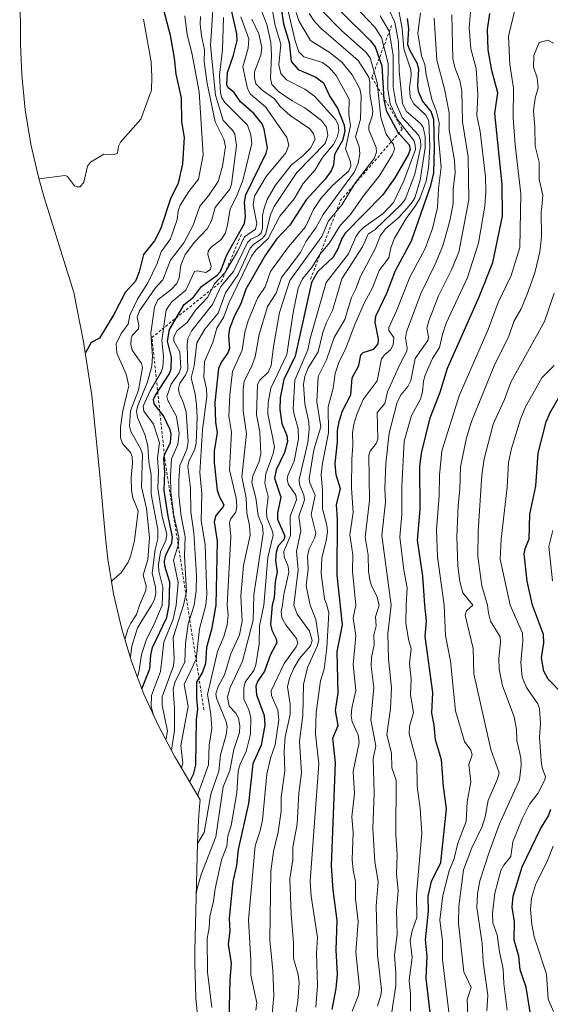
# Model space of a CAD drawing. Units: metres. Extents: x 555148 to 556300, y 4728660 to 4730975.
# Drawn here: x 555148 to 555346, y 4729851 to 4730219 of the extents above; entities that cross this region are included whole.
import ezdxf

# ---------------------------------------------------------------- set-up
doc = ezdxf.new("R2010")
doc.units = ezdxf.units.M
doc.header["$MEASUREMENT"] = 0
doc.linetypes.add('DGN Style 2', pattern=[1.648017, 0.98881, -0.659207])
for name, color, linetype, lineweight in [('Arbolado forestal CxS', 92, 'Continuous', 0), ('Curva de nivel maestra', 30, 'Continuous', 30), ('Curva de nivel normal', 30, 'Continuous', 0), ('Escarpado lineal', 30, 'DGN Style 2', 0)]:
    doc.layers.add(name, color=color, linetype=linetype, lineweight=lineweight)

msp = doc.modelspace()

# ---------------------------------------------------------------- linework, layer by layer
at = {"layer": 'Arbolado forestal CxS', "color": 92, "linetype": 'Continuous', "lineweight": 0}
for points in [[(555214.9611, 4729840.0347, 884.87), (555213.6783, 4729853.0593, 883.9997), (555213.2501, 4729866.1399, 884.1628), (555213.3035, 4729870.7633, 884.0269), (555214.2335, 4729910.9833, 891.8481), (555214.6083, 4729919.4405, 894.8076), (555215.0163, 4729924.6297, 895.4944), (555215.2453, 4729927.1269, 895.667), (555206.3895, 4729942.2685, 908.0886), (555205.8249, 4729943.2399, 908.8956), (555199.6555, 4729954.7823, 918.1726), (555194.2541, 4729966.7033, 925.8941), (555189.6441, 4729978.9521, 936.296), (555185.8449, 4729991.4761, 941.759), (555182.8732, 4730004.2219, 944.6277), (555180.7411, 4730017.1347, 946.8367), (555179.8507, 4730025.1403, 947.1215), (555177.7245, 4730048.5393, 948.0399), (555174.8035, 4730078.3439, 949.2939), (555171.7061, 4730098.4275, 950.5681), (555167.9949, 4730116.9047, 951.9108), (555157.1113, 4730151.9445, 954.7785), (555154.925, 4730159.5061, 955.5108), (555151.9531, 4730172.2519, 956.2486), (555149.8211, 4730185.1647, 957.9246), (555148.5383, 4730198.1893, 958.5868), (555148.1167, 4730209.6465, 959.4597), (555147.7967, 4730249.0665, 963.5217)], [(555147.7967, 4730249.0665, 963.5217), (555148.1167, 4730209.6465, 959.4597), (555148.5383, 4730198.1893, 958.5868), (555149.8211, 4730185.1647, 957.9246), (555151.9531, 4730172.2519, 956.2486), (555154.925, 4730159.5061, 955.5108), (555157.1113, 4730151.9445, 954.7785), (555167.9949, 4730116.9047, 951.9108), (555171.7061, 4730098.4275, 950.5681), (555174.8035, 4730078.3439, 949.2939), (555177.7245, 4730048.5393, 948.0399), (555179.8507, 4730025.1403, 947.1215), (555180.7411, 4730017.1347, 946.8367), (555182.8732, 4730004.2219, 944.6277), (555185.8449, 4729991.4761, 941.759), (555189.6441, 4729978.9521, 936.296), (555194.2541, 4729966.7033, 925.8941), (555199.6555, 4729954.7823, 918.1726), (555205.8249, 4729943.2399, 908.8956), (555206.3895, 4729942.2685, 908.0886), (555215.2453, 4729927.1269, 895.667), (555215.0163, 4729924.6297, 895.4944), (555214.6083, 4729919.4405, 894.8076), (555214.2335, 4729910.9833, 891.8481), (555213.3035, 4729870.7633, 884.0269), (555213.2501, 4729866.1399, 884.1628), (555213.6783, 4729853.0593, 883.9997), (555214.9611, 4729840.0347, 884.87)]]:
    msp.add_polyline3d(points, dxfattribs=at)
at = {"layer": 'Curva de nivel maestra', "color": 30, "linetype": 'Continuous', "lineweight": 30, "flags": 128}
for points, elevation in [([(555245.06, 4730226.1201), (555246.51, 4730217.2301), (555248.63, 4730210.3501), (555249.37, 4730203.2001), (555251.94, 4730200.2401), (555258.57, 4730197.4101), (555261.36, 4730195.1701), (555263.78, 4730190.1501), (555266.6, 4730185.8201), (555269.15, 4730179.3901), (555269.4, 4730177.0301), (555268.51, 4730173.6201), (555265.5, 4730168.4501), (555265.14, 4730164.4601), (555264.31, 4730162.3701), (555262.05, 4730159.2401), (555254.87, 4730151.4801), (555248.85, 4730141.9801), (555243.88, 4730136.7701), (555239.57, 4730130.7201), (555232.38, 4730118.0401), (555230.49, 4730112.6701), (555228.1, 4730108.1601), (555226.2, 4730103.4201), (555225.88, 4730100.7401), (555226.22, 4730095.9401), (555225.63, 4730094.2901), (555223.26, 4730090.8801), (555222.13, 4730088.4301), (555220.74, 4730075.7501), (555221.05, 4730068.3301), (555221.67, 4730064.5301), (555220.54, 4730057.5601), (555220.58, 4730053.1701), (555221.66, 4730042.9101), (555222.34, 4730040.7601), (555224.09, 4730037.4701), (555223.79, 4730036.5301), (555221.21, 4730033.5201), (555220.49, 4730031.1401), (555221.71, 4730023.9101), (555221.1, 4730000.0001), (555219.59, 4729990.8001), (555217.7, 4729984.1601), (555217.32, 4729978.1301), (555216.14, 4729974.9201), (555213.98, 4729971.1601), (555213.92, 4729965.1001), (555214.35, 4729961.1001), (555213.83, 4729957.2001), (555213.49, 4729940.1701), (555212.62, 4729936.6501), (555211.29, 4729933.9001)], 900), ([(555201.62, 4730222.4901), (555204.05, 4730213.0601), (555205.58, 4730204.4401), (555206.13, 4730198.5101), (555208.24, 4730189.6601), (555208.32, 4730180.6501), (555209.26, 4730174.7401), (555208.71, 4730165.0001), (555207.01, 4730157.7101), (555204.22, 4730151.8101), (555200.49, 4730140.5201), (555198.27, 4730136.2101), (555194.11, 4730131.0801), (555192.53, 4730124.6201), (555191.11, 4730121.0601), (555187.23, 4730116.8201), (555182.99, 4730108.5801), (555177.6, 4730099.7801), (555174.56, 4730098.1601), (555172.35, 4730094.2701)], 950), ([(555193.5, 4729968.6801), (555196.5, 4729976.0901), (555196.86, 4729981.3101), (555197.47, 4729984.1301), (555202.78, 4729995.3501), (555203.72, 4730000.0001), (555203.93, 4730008.5801), (555202.11, 4730014.5901), (555201.97, 4730016.4201), (555202.47, 4730018.6501), (555204.66, 4730023.2401), (555205, 4730025.5601), (555203.29, 4730033.2001), (555201.77, 4730042.8601), (555202.1, 4730049.8001), (555201.73, 4730054.7801), (555202.13, 4730056.4401), (555204.14, 4730060.7501), (555204.48, 4730063.8401), (555204.09, 4730065.5301), (555201.62, 4730070.7301), (555198.15, 4730075.1701), (555197.89, 4730076.9001), (555198.53, 4730078.5001), (555203.73, 4730086.3301), (555204.47, 4730088.2901), (555204.62, 4730092.6201), (555203.1, 4730098.6501), (555203.85, 4730103.0001), (555209.34, 4730112.3701), (555212.8, 4730115.1201), (555215.79, 4730119.0901), (555221.68, 4730123.3001), (555222.9, 4730124.7001), (555225.22, 4730130.9501), (555231.86, 4730142.6101), (555232.3, 4730145.2401), (555231.92, 4730150.6301), (555232.42, 4730153.3501), (555240.02, 4730168.9801), (555240.5, 4730170.9101), (555239.25, 4730177.9301), (555238.44, 4730179.9601), (555235.33, 4730183.8101), (555230.41, 4730188.1201), (555227.91, 4730191.8001), (555225.77, 4730193.3401), (555225.26, 4730194.4501), (555225.47, 4730199.1401), (555227.8, 4730205.5701), (555229.18, 4730211.0301), (555229.06, 4730213.5701), (555226.62, 4730224.2001)], 925), ([(555268.04, 4730221.8101), (555278.97, 4730210.9501), (555280.78, 4730208.6501), (555283.17, 4730201.6301), (555283.94, 4730189.0101), (555284.8, 4730184.8901), (555289.24, 4730176.7301), (555293.46, 4730172.0201), (555293.82, 4730170.2601), (555293.24, 4730168.5501), (555288.06, 4730159.7101), (555283.66, 4730153.3601), (555269.54, 4730138.9801), (555268.25, 4730136.9901), (555266.83, 4730133.2001), (555265.03, 4730130.1101), (555259.13, 4730124.5701), (555256.89, 4730120.5301), (555250.86, 4730093.0401), (555246.59, 4730084.3301), (555245.27, 4730077.4901), (555245.03, 4730073.0801), (555245.86, 4730067.8701), (555247.68, 4730063.4201), (555247.92, 4730061.1001), (555246.78, 4730057.0201), (555243.74, 4730050.5401), (555243.13, 4730047.3701), (555245.4, 4730040.3901), (555244.23, 4730034.5001), (555244.16, 4730032.0601), (555246.93, 4730025.7401), (555246.57, 4730024.4001), (555244.46, 4730022.1201), (555243.68, 4730019.8201), (555243.44, 4730016.6601), (555244.05, 4730012.3601), (555243.3, 4730008.6501), (555242.91, 4730002.7101), (555242.25, 4730000.0001), (555241.55, 4729992.7601), (555242.13, 4729990.5501), (555243.7, 4729987.4101), (555243.97, 4729985.8301), (555241.59, 4729981.5301), (555239.36, 4729975.3301), (555236.78, 4729971.3601), (555236.11, 4729969.6101), (555236.37, 4729966.4201), (555239.25, 4729958.7101), (555239.5, 4729955.1301), (555238.06, 4729947.5801), (555235.03, 4729940.6301), (555233.33, 4729925.8501), (555229.53, 4729908.5901), (555228.84, 4729902.5901), (555227.55, 4729896.6901), (555226.13, 4729882.8701), (555226.37, 4729878.0601), (555225.7, 4729873.2201), (555226.94, 4729866.1101), (555226.39, 4729859.7501), (555226.07, 4729845.0101)], 875), ([(555301.29, 4729847.6201), (555299.8, 4729860.3301), (555300.23, 4729868.7501), (555299.6, 4729874.8901), (555300.71, 4729885.6101), (555300.61, 4729891.1101), (555301.8, 4729896.6301), (555305.32, 4729903.7401), (555307.43, 4729923.8601), (555306.31, 4729932.1701), (555305.6, 4729942.1701), (555303.26, 4729949.6001), (555302.82, 4729955.0301), (555301.89, 4729959.5301), (555302.27, 4729967.2401), (555299.46, 4729988.2201), (555299.92, 4729994.0501), (555299.29, 4730000.0001), (555298.5, 4730010.7601), (555296.6, 4730024.2401), (555297.51, 4730035.6901), (555297.47, 4730051.6801), (555298.08, 4730056.8001), (555301.29, 4730070.0301), (555305.02, 4730079.6301), (555307.82, 4730088.5501), (555319.58, 4730115.1701), (555324.8, 4730128.1001), (555328.35, 4730145.3701), (555328.22, 4730157.1701), (555325.49, 4730183.7401), (555326.64, 4730191.4801), (555324.38, 4730199.8801), (555323.05, 4730207.5601), (555322.78, 4730215.1301), (555323.64, 4730221.1801)], 825), ([(555264.6, 4729848.7401), (555266.12, 4729856.5901), (555266.59, 4729862.0201), (555266.13, 4729871.0801), (555266.54, 4729882.0301), (555265.04, 4729893.5401), (555264.38, 4729902.6301), (555265.92, 4729941.0601), (555264.95, 4729950.1701), (555266.96, 4729955.0101), (555265.85, 4729960.5601), (555266.88, 4729967.0201), (555266.49, 4729982.6401), (555268.48, 4729992.6201), (555266.49, 4730011.1901), (555266.7, 4730032.1001), (555266.22, 4730037.5901), (555267.73, 4730043.4701), (555266.21, 4730048.6801), (555265.76, 4730052.9501), (555266.66, 4730060.9801), (555266.7, 4730065.2701), (555267.32, 4730068.5801), (555268.5, 4730072.5501), (555271.6, 4730078.5801), (555272.18, 4730084.9301), (555274.57, 4730089.5801), (555275.34, 4730093.4901), (555276.31, 4730094.4201), (555280.18, 4730095.6501), (555281.86, 4730097.6501), (555281.99, 4730099.4301), (555280.77, 4730105.7401), (555281.02, 4730107.9501), (555285.09, 4730116.5701), (555288.37, 4730125.0601), (555294.34, 4730136.1701), (555301.54, 4730156.8601), (555302.66, 4730161.5301), (555302.92, 4730170.6601), (555302.66, 4730181.4701), (555301.66, 4730184.5701), (555298.43, 4730188.5201), (555296.95, 4730192.0101), (555296.7, 4730194.1401), (555297.05, 4730200.3501), (555296.39, 4730202.6001), (555293.8, 4730207.1601), (555293.01, 4730209.4301), (555293.32, 4730215.5001), (555292.84, 4730219.2801)], 850), ([(555351.03, 4729966.5401), (555345.42, 4729972.3201), (555343.79, 4729975.2901), (555342.91, 4729980.3201), (555343.78, 4729985.8901), (555343.74, 4729988.9701), (555339.59, 4730000.0001), (555337.63, 4730008.9501), (555336.41, 4730019.1201), (555336.81, 4730021.0501), (555338.37, 4730024.7401), (555338.61, 4730034.0101), (555340.84, 4730044.4901), (555341.75, 4730056.8301), (555344.72, 4730068.5401), (555346.02, 4730071.6801), (555350.8, 4730079.9501)], 800), ([(555338.65, 4729847.7901), (555337.23, 4729857.2001), (555334.99, 4729863.6501), (555334.46, 4729868.7901), (555332.68, 4729874.6701), (555332.82, 4729881.5301), (555331.97, 4729887.0801), (555332.38, 4729891.1201), (555335.72, 4729902.0801), (555342.6, 4729916.3301), (555345.57, 4729921.1901), (555346.46, 4729923.7101)], 800)]:
    msp.add_lwpolyline(points, dxfattribs=dict(at, elevation=elevation))
at = {"layer": 'Curva de nivel normal', "color": 30, "linetype": 'Continuous', "lineweight": 0, "flags": 128}
for points, elevation in [([(555189.18, 4729980.4601), (555189.75, 4729984.5701), (555191.89, 4729991.4401), (555197.1, 4730000.0001), (555198.17, 4730002.1201), (555198.72, 4730004.4401), (555198.61, 4730006.7401), (555197.36, 4730011.9101), (555198.43, 4730020.8001), (555199.44, 4730024.7301), (555199.51, 4730028.2501), (555197.01, 4730041.4101), (555197, 4730048.6201), (555196.12, 4730053.5801), (555195.71, 4730059.4901), (555194.62, 4730063.7901), (555191.85, 4730070.1501), (555191.45, 4730072.3401), (555191.8, 4730074.2301), (555195.6, 4730083.4101), (555197.2, 4730089.2801), (555197.44, 4730093.0301), (555196.81, 4730101.5801), (555198.17, 4730111.3201), (555199.5, 4730114.0901), (555204.49, 4730117.9201), (555206.56, 4730120.2101), (555207.48, 4730122.3901), (555208.02, 4730127.0401), (555209.71, 4730131.0501), (555213.19, 4730135.6901), (555217.93, 4730140.6301), (555219.54, 4730143.6501), (555220.84, 4730148.5701), (555226.39, 4730155.4401), (555226.96, 4730157.3001), (555228.87, 4730171.8201), (555228.24, 4730176.0901), (555227.36, 4730177.5301), (555223.92, 4730181.1201), (555220.99, 4730190.5701), (555219.21, 4730209.1401), (555220.11, 4730224.2301)], 935), ([(555204.51, 4729945.7001), (555205.69, 4729953.0501), (555205.75, 4729961.5001), (555205.17, 4729968.3801), (555205.84, 4729971.0301), (555209.52, 4729978.7401), (555209.86, 4729985.6001), (555210.82, 4729992.9501), (555213.03, 4730000.0001), (555213.83, 4730005.4801), (555213.9, 4730011.0201), (555212.93, 4730027.0401), (555211.86, 4730034.8801), (555211.72, 4730043.8801), (555210.65, 4730051.7501), (555211.1, 4730053.6701), (555213.31, 4730058.2901), (555213.84, 4730060.5101), (555214.16, 4730070.1601), (555213.89, 4730075.0001), (555213.44, 4730078.8501), (555211.9, 4730084.9501), (555212.99, 4730089.4901), (555214.1, 4730098.0801), (555217, 4730103.1401), (555222.04, 4730109.1501), (555224.81, 4730116.7501), (555229.46, 4730123.5401), (555234.03, 4730133.4201), (555235.19, 4730134.8101), (555238.48, 4730137.0601), (555239.72, 4730138.4901), (555241.62, 4730145.9301), (555242.91, 4730149.0201), (555251.49, 4730161.7301), (555261.99, 4730172.6101), (555262.98, 4730175.5501), (555262.48, 4730178.6501), (555260.67, 4730181.2101), (555254.38, 4730185.9401), (555249.65, 4730188.5001), (555244.53, 4730191.9401), (555242.07, 4730194.6101), (555241.57, 4730197.0001), (555241.92, 4730205.5001), (555241.66, 4730210.3301), (555240.18, 4730217.0401), (555238.12, 4730222.4601)], 910), ([(555242.08, 4730223.5801), (555243.34, 4730216.6601), (555245.4, 4730209.7301), (555244.7, 4730201.9701), (555245.47, 4730198.6801), (555247.52, 4730196.3401), (555254.42, 4730192.9001), (555258.09, 4730190.2101), (555266, 4730181.3701), (555266.9, 4730179.5001), (555267.14, 4730177.4301), (555266.48, 4730174.9601), (555265.14, 4730172.2201), (555260.99, 4730167.3701), (555258.26, 4730162.7101), (555253.77, 4730157.5501), (555250.42, 4730151.9201), (555245.05, 4730145.4001), (555240.67, 4730137.0101), (555236.05, 4730132.6301), (555234.52, 4730130.4201), (555225.97, 4730112.9101), (555224.17, 4730107.8001), (555221.57, 4730103.4501), (555220.08, 4730098.1301), (555216.9, 4730091.0401), (555216.62, 4730085.2101), (555217.65, 4730080.8201), (555217.79, 4730077.9601), (555216.12, 4730065.4801), (555215.11, 4730049.5701), (555215.87, 4730041.5501), (555215.66, 4730031.5401), (555217.1, 4730022.6501), (555217.84, 4730004.0501), (555217.41, 4730000.0001), (555215.01, 4729991.1001), (555213.84, 4729979.7601), (555209.34, 4729970.3201), (555210.82, 4729962.0901), (555208, 4729947.4601), (555208.87, 4729940.9301), (555208.26, 4729939.0701)], 905), ([(555251.21, 4730221.5701), (555252.19, 4730218.4201), (555256.58, 4730211.0101), (555263.89, 4730206.4901), (555268.34, 4730202.8201), (555272.1, 4730198.1901), (555275.06, 4730192.9501), (555275.52, 4730190.5101), (555275.29, 4730181.6901), (555273.41, 4730175.1001), (555274.81, 4730171.4801), (555275.05, 4730168.6501), (555274.36, 4730165.1701), (555272.97, 4730161.9001), (555261.28, 4730145.9601), (555258.51, 4730140.9801), (555254.94, 4730136.0301), (555252.76, 4730131.8501), (555245.67, 4730122.4601), (555243.67, 4730116.6401), (555240.47, 4730111.6201), (555237.3, 4730101.1001), (555235.91, 4730092.7701), (555234.54, 4730089.0801), (555231.76, 4730083.7101), (555231.36, 4730080.7901), (555231.36, 4730072.6401), (555232.63, 4730063.9601), (555230.9, 4730047.9301), (555232.45, 4730040.0901), (555232.73, 4730034.2901), (555233.68, 4730029.7201), (555233.96, 4730026.0601), (555231.54, 4730014.7701), (555230.52, 4730003.4301), (555230.95, 4729993.9501), (555229.99, 4729988.8601), (555226.82, 4729981.7901), (555224.39, 4729973.9001), (555222.06, 4729969.5401), (555221.2, 4729966.8201), (555221.37, 4729965.1701), (555225, 4729956.3701), (555225.39, 4729954.4801), (555225.04, 4729951.5101), (555222.93, 4729944.0601), (555222.29, 4729937.9101), (555219.26, 4729929.2501), (555216.73, 4729914.9901), (555214.22, 4729910.5801)], 890), ([(555214.42, 4729928.5501), (555214.56, 4729929.5201), (555218.4, 4729940.2101), (555218.65, 4729947.6601), (555219.65, 4729953.8401), (555219.31, 4729959.1901), (555218.01, 4729966.5501), (555221.73, 4729982.6601), (555224.15, 4729988.2101), (555225.35, 4729992.6401), (555225.75, 4729996.3201), (555225.4, 4730000.0001), (555226.73, 4730025.5801), (555226.25, 4730030.9001), (555226.64, 4730032.1201), (555228.63, 4730034.7501), (555228.99, 4730036.8501), (555228.75, 4730039.9701), (555226.31, 4730050.5701), (555226.97, 4730064.6401), (555226.05, 4730070.6501), (555226.33, 4730078.6201), (555227.35, 4730087.3201), (555231.03, 4730095.2401), (555232.01, 4730102.0301), (555233.23, 4730106.2701), (555236.68, 4730114.7301), (555239.59, 4730118.9501), (555241.59, 4730124.6501), (555248.3, 4730133.9701), (555254.66, 4730141.4401), (555257.65, 4730147.8501), (555260.47, 4730152.0401), (555264.65, 4730156.7101), (555270.89, 4730162.3201), (555271.69, 4730164.0301), (555271.47, 4730165.6901), (555269.65, 4730170.6101), (555271.48, 4730179.1501), (555270.9, 4730183.3301), (555271.02, 4730189.0701), (555266.13, 4730198.0301), (555263.54, 4730200.9901), (555261, 4730202.8301), (555254.06, 4730204.9301), (555252.25, 4730206.8701), (555250.87, 4730210.9901), (555248.22, 4730222.0801)], 895), ([(555259.84, 4730223.2901), (555268.18, 4730214.7901), (555277.29, 4730206.7201), (555278.83, 4730204.5501), (555281.5, 4730195.3601), (555282.86, 4730182.2201), (555284.86, 4730176.0701), (555287.57, 4730172.2201), (555287.94, 4730170.4401), (555287.25, 4730168.4801), (555282.24, 4730160.3301), (555276.36, 4730152.9701), (555271.45, 4730146.0401), (555267.63, 4730141.9201), (555263.61, 4730135.4701), (555260.09, 4730131.0101), (555257.05, 4730126.2101), (555253.5, 4730121.9501), (555251.93, 4730118.4401), (555250.03, 4730109.3501), (555247.74, 4730093.6101), (555241.72, 4730081.0401), (555240.7, 4730075.7801), (555240.62, 4730071.4601), (555243.03, 4730059.1401), (555242.58, 4730056.6501), (555239.91, 4730049.0401), (555239.49, 4730045.6001), (555240.7, 4730040.5501), (555240.13, 4730035.0401), (555240.27, 4730032.6701), (555242.4, 4730027.4801), (555242.62, 4730026.1201), (555240.58, 4730017.8301), (555239.08, 4730000.0001), (555237.42, 4729992.2001), (555237.32, 4729985.4001), (555236.13, 4729977.5901), (555235.33, 4729975.5101), (555232.13, 4729971.1501), (555231.58, 4729969.0901), (555231.62, 4729964.7601), (555233.48, 4729960.8501), (555234.21, 4729957.9001), (555234.16, 4729951.7101), (555232.53, 4729945.2601), (555230.23, 4729940.5001), (555229.46, 4729937.9501), (555228.96, 4729929.7601), (555226.88, 4729917.5701), (555225.63, 4729913.5801), (555225.21, 4729909.8301), (555223.26, 4729904.7101), (555220.92, 4729893.9101), (555220.33, 4729889.2701), (555218.93, 4729883.5001), (555218.7, 4729879.3201), (555217.93, 4729875.3901), (555217.99, 4729862.7701), (555219.64, 4729849.5001)], 880), ([(555236.17, 4729848.5701), (555236.54, 4729851.3401), (555234.26, 4729861.6001), (555234.3, 4729867.2701), (555233.37, 4729882.2001), (555235.9, 4729909.9901), (555237.65, 4729915.2201), (555238.61, 4729919.5501), (555240.24, 4729936.7801), (555241.65, 4729942.7701), (555243.4, 4729947.7601), (555244.69, 4729957.0301), (555244.34, 4729960.6901), (555241.98, 4729966.1301), (555241.85, 4729967.9201), (555246.68, 4729978.1001), (555251.25, 4729984.3401), (555251.78, 4729985.7401), (555251.33, 4729987.5401), (555247.32, 4729992.6501), (555245.88, 4729995.2301), (555245.56, 4729997.6301), (555246.06, 4730000.0001), (555246.57, 4730003.9001), (555248.49, 4730012.3101), (555248.21, 4730014.4501), (555246.68, 4730018.0601), (555246.57, 4730019.9701), (555249.04, 4730026.0301), (555248.99, 4730033.2501), (555251.35, 4730039.3701), (555251.03, 4730041.0301), (555248.29, 4730045.0301), (555247.79, 4730046.7801), (555248.1, 4730048.3901), (555250.5, 4730053.7601), (555252.09, 4730062.1301), (555251.97, 4730066.0601), (555250.52, 4730070.7001), (555250.09, 4730073.4001), (555250.69, 4730084.0701), (555255.54, 4730095.4101), (555256.42, 4730099.6201), (555262.47, 4730120.5401), (555270.74, 4730131.2501), (555273.49, 4730137.6201), (555274.74, 4730139.5501), (555276.43, 4730141.1601), (555283.77, 4730146.4101), (555287.59, 4730150.5401), (555291.43, 4730158.5401), (555295.78, 4730170.2901), (555295.72, 4730172.1101), (555295.15, 4730173.6401), (555289.03, 4730181.5101), (555286.36, 4730187.3601), (555285.52, 4730192.8701), (555285.54, 4730202.4601), (555283.09, 4730212.1901), (555280.62, 4730216.1001), (555273.08, 4730223.8501)], 870), ([(555286.03, 4730222.4501), (555288.08, 4730217.8701), (555289.44, 4730210.6001), (555289.68, 4730199.5801), (555290.9, 4730187.4101), (555292.41, 4730184.5501), (555297.57, 4730180.1201), (555298.67, 4730178.6801), (555299.46, 4730175.1301), (555299.46, 4730170.8901), (555297.52, 4730158.8601), (555295.54, 4730152.1801), (555294.33, 4730150.3001), (555289.53, 4730144.8701), (555284.68, 4730140.7601), (555282.63, 4730138.0201), (555280.94, 4730133.7001), (555275.29, 4730122.8101), (555273.56, 4730118.1901), (555271.91, 4730115.0301), (555269.44, 4730106.7401), (555265.37, 4730100.0401), (555262.49, 4730091.6601), (555259.38, 4730085.4401), (555258.96, 4730076.0301), (555260.36, 4730066.6701), (555257.85, 4730058.0301), (555256.04, 4730047.3601), (555256.35, 4730045.7001), (555258.35, 4730041.1301), (555256.74, 4730033.8201), (555258.55, 4730026.9101), (555258.23, 4730025.2701), (555256.02, 4730020.9701), (555255.43, 4730018.2401), (555255.68, 4730013.4801), (555254.99, 4730007.1701), (555256.44, 4730000.0001), (555258.59, 4729994.6301), (555259.72, 4729987.0201), (555259.18, 4729984.8501), (555255.42, 4729976.5901), (555253.98, 4729970.2801), (555253.65, 4729958.7001), (555252.45, 4729949.1601), (555253.18, 4729937.2401), (555252.18, 4729929.6501), (555251.58, 4729918.1301), (555249.94, 4729909.5401), (555249.97, 4729904.7501), (555248.81, 4729897.6901), (555249.29, 4729884.4901), (555250.23, 4729873.7001), (555250.24, 4729867.8101), (555251.92, 4729861.8501), (555252.34, 4729858.7301), (555251.78, 4729851.8601), (555250.4, 4729843.6201)], 860), ([(555258.51, 4729849.6701), (555259.11, 4729857.7101), (555258.76, 4729869.7001), (555259.11, 4729875.6801), (555256.76, 4729891.1101), (555256.47, 4729896.7401), (555259.65, 4729940.5801), (555258.43, 4729951.7601), (555258.7, 4729959.8201), (555260.28, 4729971.6101), (555261.64, 4729976.0501), (555262.67, 4729983.9901), (555263.38, 4729997.1401), (555262.62, 4730000.0001), (555261.79, 4730002.2801), (555260.54, 4730011.7601), (555260.77, 4730017.5001), (555262.45, 4730024.0701), (555262.85, 4730027.3101), (555262.64, 4730029.9001), (555261.08, 4730035.9901), (555261.1, 4730042.6601), (555260.59, 4730048.7501), (555261.03, 4730053.0001), (555263.28, 4730064.4401), (555263.21, 4730074.0501), (555265.02, 4730081.1301), (555265.81, 4730086.5801), (555267.15, 4730090.6901), (555269.72, 4730096.0801), (555273.1, 4730104.8601), (555276.69, 4730113.0601), (555279.78, 4730118.6201), (555282.21, 4730125.1001), (555285.84, 4730129.8101), (555286.57, 4730133.5701), (555288.02, 4730137.1901), (555292.32, 4730144.5701), (555295.73, 4730149.1101), (555297.38, 4730152.0301), (555299.82, 4730158.4801), (555300.65, 4730163.4701), (555301.13, 4730171.1501), (555300.82, 4730181.0301), (555299.7, 4730183.1801), (555295.22, 4730187.4001), (555293.86, 4730189.8701), (555293.53, 4730193.2301), (555294.18, 4730198.1701), (555294.09, 4730200.1101), (555291.51, 4730207.9001), (555290.83, 4730215.5101), (555289.51, 4730222.7201)], 855), ([(555272.19, 4729848.1801), (555274.46, 4729854.1901), (555274.92, 4729857.0101), (555273.54, 4729870.2401), (555274.39, 4729881.7201), (555273.44, 4729890.2101), (555273.43, 4729896.6201), (555272.45, 4729900.8601), (555272.1, 4729904.8101), (555272.54, 4729914.9601), (555271.99, 4729920.8001), (555273.03, 4729929.6001), (555272.52, 4729937.7101), (555274.73, 4729948.5501), (555274.37, 4729951.4601), (555272.13, 4729956.3101), (555271.75, 4729958.5601), (555271.95, 4729961.3901), (555273.46, 4729968.0901), (555272.47, 4729977.6801), (555273.49, 4729988.4601), (555272.49, 4729995.1601), (555273.55, 4730000.0001), (555272.27, 4730012.6401), (555272.39, 4730018.7601), (555271.26, 4730026.2301), (555272.54, 4730034.5901), (555271.93, 4730043.8301), (555271.95, 4730054.4801), (555272.41, 4730059.6101), (555272.27, 4730064.3301), (555272.75, 4730067.6001), (555274.02, 4730071.6501), (555276.29, 4730076.8401), (555281.47, 4730083.8101), (555283.07, 4730092.0401), (555284.21, 4730093.5601), (555286.5, 4730095.4101), (555287.5, 4730097.2401), (555287.74, 4730100.0401), (555285.88, 4730102.6101), (555285.8, 4730103.7801), (555288.74, 4730109.9501), (555293.7, 4730122.6301), (555299.44, 4730133.2901), (555302.12, 4730140.8301), (555304, 4730148.6101), (555304.39, 4730155.7601), (555305.38, 4730163.7601), (555304.46, 4730174.6801), (555304.64, 4730180.4301), (555303.6, 4730184.9201), (555301.95, 4730189.0401), (555299.8, 4730198.3701), (555299.32, 4730202.0401), (555298.06, 4730205.3801), (555296.66, 4730213.8501), (555297.67, 4730221.4301)], 845), ([(555293.93, 4729848.1301), (555293.99, 4729854.6301), (555293.41, 4729859.7801), (555294.54, 4729868.2901), (555293.86, 4729874.5901), (555294.53, 4729878.1701), (555296.36, 4729883.1301), (555296.16, 4729891.8301), (555298.24, 4729914.7101), (555297.61, 4729923.8801), (555296.5, 4729932.2601), (555296.27, 4729941.1901), (555293.41, 4729951.7901), (555293.56, 4729954.5901), (555295.07, 4729959.7701), (555294.01, 4729966.4801), (555294.14, 4729972.2101), (555293.59, 4729978.2001), (555294.14, 4729983.6901), (555293.16, 4729987.1001), (555292.19, 4729993.2101), (555292.35, 4730000.0001), (555292.7, 4730006.4301), (555291.4, 4730013.0001), (555289.9, 4730025.3801), (555290.75, 4730033.9501), (555290.67, 4730044.2801), (555291.57, 4730061.2201), (555294.38, 4730070.9001), (555297.73, 4730076.9301), (555298.43, 4730079.6801), (555298.77, 4730083.6401), (555299.46, 4730085.8901), (555302.17, 4730092.1301), (555304.79, 4730096.2401), (555305.87, 4730101.1201), (555307.3, 4730105.3401), (555315.28, 4730122.4801), (555319.35, 4730135.2501), (555321.71, 4730149.1801), (555322.14, 4730154.6201), (555322.01, 4730160.0701), (555319.95, 4730177.0601), (555318.79, 4730183.0801), (555319.07, 4730190.6901), (555318.49, 4730200.6201), (555316.53, 4730207.9401), (555315.85, 4730215.8301), (555316.53, 4730223.2601)], 830), ([(555333.2, 4730223.5801), (555330.58, 4730212.7001), (555331.15, 4730202.0901), (555332.41, 4730193.2701), (555332.31, 4730182.1201), (555333.06, 4730172.0801), (555335.16, 4730153.7601), (555334.8, 4730133.7101), (555331.6, 4730123.2201), (555326.7, 4730113.0901), (555322.95, 4730103.0501), (555312.14, 4730078.2001), (555305.69, 4730057.6101), (555304.74, 4730048.5901), (555304.66, 4730040.8401), (555303.7, 4730028.1401), (555304.1, 4730017.9801), (555306.55, 4730000.0001), (555307.1, 4729988.5601), (555308.89, 4729979.0301), (555310.75, 4729960.5101), (555314.1, 4729948.9901), (555316.56, 4729945.7401), (555317.05, 4729943.9501), (555315.78, 4729940.3601), (555316.54, 4729933.8501), (555315.09, 4729926.4401), (555314.73, 4729919.0301), (555311.64, 4729911.0101), (555310.29, 4729905.2301), (555308.38, 4729900.6701), (555306, 4729891.3701), (555304.87, 4729882.1701), (555305.9, 4729874.5101), (555305.91, 4729867.4901), (555308.57, 4729845.8001)], 820), ([(555194.07, 4730219.0701), (555196.91, 4730203.0401), (555197.26, 4730197.4901), (555197.05, 4730192.4301), (555193.06, 4730181.7001), (555185.44, 4730173.0901), (555184.74, 4730171.5601), (555184.4, 4730168.9101), (555183.21, 4730168.3801), (555179.26, 4730168.6201), (555174.28, 4730165.5301), (555173.21, 4730164.0401), (555171.81, 4730158.0701), (555170.42, 4730156.3901), (555169.3, 4730156.2901), (555168.26, 4730156.7401), (555165.73, 4730160.2001), (555164.75, 4730160.6401), (555154.97, 4730159.3301)], 955), ([(555209.58, 4730220.2301), (555210.42, 4730213.2001), (555212.14, 4730206.4001), (555214.87, 4730191.8801), (555216.44, 4730168.2701), (555214.63, 4730159.2001), (555211.05, 4730154.6001), (555207.81, 4730149.5301), (555207.05, 4730147.3601), (555206.73, 4730144.1601), (555204.2, 4730136.8501), (555200.65, 4730131.9901), (555199.15, 4730127.7101), (555195.75, 4730120.4001), (555191.87, 4730114.3001), (555189.03, 4730108.4101), (555188.38, 4730105.0601), (555185.75, 4730101.5501), (555183.86, 4730097.6001), (555184.13, 4730094.1401), (555187.58, 4730086.3701), (555188.62, 4730081.9701), (555186.38, 4730072.6501), (555185.45, 4730066.5501), (555185.47, 4730062.5101), (555186.25, 4730060.3701), (555189.22, 4730057.0201), (555189.87, 4730055.5001), (555189.99, 4730053.1001), (555189.43, 4730047.6901), (555189.65, 4730042.8301), (555190.16, 4730040.1101), (555192.07, 4730035.1601), (555190.68, 4730024.1001), (555189.25, 4730018.1701), (555188.38, 4730016.0701), (555185.7, 4730011.9801), (555182.42, 4730009.1601), (555182.11, 4730008.8201)], 945), ([(555215.39, 4730220.0801), (555215.31, 4730217.1701), (555215.73, 4730212.7601), (555216.94, 4730207.5901), (555216.84, 4730203.0201), (555217.85, 4730194.9901), (555220.89, 4730180.6701), (555224.19, 4730174.1501), (555224.74, 4730171.2601), (555223.67, 4730164.1301), (555221.99, 4730158.4001), (555218.44, 4730152.9601), (555215.11, 4730149.1101), (555212.73, 4730142.0601), (555209.17, 4730135.4501), (555204.16, 4730128.9801), (555201.36, 4730121.5401), (555198.44, 4730118.4901), (555192.59, 4730109.9501), (555191.77, 4730107.6601), (555192.35, 4730104.5401), (555192.2, 4730103.2801), (555189.84, 4730100.7401), (555189.43, 4730099.5601), (555189.39, 4730097.4001), (555189.86, 4730095.3001), (555193.35, 4730090.3201), (555193.72, 4730088.7701), (555192.29, 4730080.2901), (555189.24, 4730072.5701), (555188.88, 4730066.8801), (555189.36, 4730064.8801), (555193, 4730058.4901), (555193.7, 4730056.4101), (555193.3, 4730044.1701), (555195.28, 4730036.0501), (555196.35, 4730025.2301), (555195.75, 4730017.0701), (555193.99, 4730011.1101), (555195.05, 4730007.1501), (555195.03, 4730005.4701), (555192.57, 4730000.0001), (555191.43, 4729996.4101), (555189.3, 4729993.2801), (555188.41, 4729991.2501), (555187.17, 4729987.0901)], 940), ([(555223.97, 4730219.6201), (555223.6, 4730207.5601), (555222.51, 4730198.0401), (555222.86, 4730191.4601), (555223.42, 4730189.5801), (555224.47, 4730187.9301), (555232.94, 4730179.3701), (555234.21, 4730175.7601), (555234.58, 4730172.5101), (555231.2, 4730158.7001), (555228.88, 4730152.7101), (555226.48, 4730148.0901), (555225.5, 4730142.0701), (555224.59, 4730138.8801), (555223.19, 4730136.6901), (555219.23, 4730133.6501), (555218.29, 4730132.3601), (555218.2, 4730131.0101), (555219.41, 4730126.6701), (555219.18, 4730125.4001), (555217.35, 4730124.3701), (555214.06, 4730124.9401), (555213.19, 4730124.7101), (555209.92, 4730117.6601), (555204.73, 4730113.3701), (555202.59, 4730110.3601), (555200.99, 4730098.9301), (555201.64, 4730092.8601), (555201.31, 4730088.9401), (555200.65, 4730087.0201), (555196.54, 4730080.0501), (555193.99, 4730074.3501), (555194.28, 4730072.5401), (555197.9, 4730067.6201), (555200.13, 4730060.7001), (555199.29, 4730055.0301), (555199.76, 4730050.0501), (555199.41, 4730043.6801), (555201.08, 4730033.1201), (555202.81, 4730026.4801), (555202.39, 4730024.1801), (555200.5, 4730019.9001), (555199.75, 4730015.1501), (555199.88, 4730012.7001), (555201.33, 4730006.7301), (555201.11, 4730000.0001), (555198.09, 4729992.7901), (555195.19, 4729987.2301), (555193.33, 4729981.5601), (555192.49, 4729975.6201), (555191.85, 4729973.0901)], 930), ([(555197.86, 4729958.7401), (555196.99, 4729962.0201), (555197.13, 4729966.1801), (555200.51, 4729975.1501), (555201.72, 4729986.1001), (555205.25, 4729994.7501), (555206.31, 4730000.0001), (555207.02, 4730008.4701), (555205.32, 4730016.7401), (555207.15, 4730022.7501), (555207.34, 4730025.3601), (555205.43, 4730033.4701), (555204.31, 4730042.1601), (555204.22, 4730048.2101), (555204.59, 4730054.7201), (555206.95, 4730060.0701), (555207.44, 4730064.2401), (555206.4, 4730070.5101), (555203.21, 4730076.4301), (555202.87, 4730077.9501), (555204.48, 4730082.6101), (555207.4, 4730086.7801), (555208.06, 4730088.6401), (555207.66, 4730094.6601), (555205.48, 4730098.6701), (555205.4, 4730100.3001), (555206.66, 4730102.6601), (555210.38, 4730105.6801), (555213.5, 4730110.2701), (555218.2, 4730115.1501), (555220.58, 4730119.9001), (555224.47, 4730124.2401), (555229.2, 4730132.1601), (555231.86, 4730137.6801), (555235.99, 4730140.5301), (555236.52, 4730142.6301), (555235.15, 4730149.6201), (555235.57, 4730152.8801), (555239.93, 4730160.1601), (555247.38, 4730169.1001), (555248.47, 4730171.9001), (555247.73, 4730174.8501), (555239.69, 4730186.2901), (555234.07, 4730191.0401), (555232.98, 4730193.0601), (555231.3, 4730201.1501), (555233.18, 4730208.1301), (555233.47, 4730211.6701), (555230.5, 4730219.8501)], 920), ([(555202.43, 4729949.6001), (555203.09, 4729952.8201), (555201.09, 4729962.5401), (555201.1, 4729965.6501), (555205.29, 4729977.2801), (555205.51, 4729979.8601), (555205.16, 4729987.8901), (555209.06, 4730000.0001), (555210.2, 4730005.0101), (555209.49, 4730018.2301), (555209.69, 4730025.4501), (555208.21, 4730033.2301), (555207.3, 4730041.1301), (555207.27, 4730046.4201), (555207.74, 4730052.1301), (555210.36, 4730058.2101), (555210.8, 4730060.9701), (555210.09, 4730072.1901), (555209.12, 4730075.4901), (555207.42, 4730079.2301), (555207.19, 4730081.0001), (555207.63, 4730082.9001), (555209.77, 4730085.9301), (555210.68, 4730088.0501), (555210.42, 4730097.2701), (555210.73, 4730099.6101), (555212.17, 4730102.6001), (555219.89, 4730112.3701), (555223.01, 4730119.0401), (555227.76, 4730124.6501), (555232.97, 4730135.5901), (555234.26, 4730136.7701), (555237.03, 4730138.0601), (555238.1, 4730139.1901), (555238.54, 4730140.7201), (555238.6, 4730145.6901), (555239.2, 4730148.4001), (555240.38, 4730151.6501), (555243.48, 4730156.9601), (555249.35, 4730164.5001), (555253.71, 4730167.9201), (555256.59, 4730170.7801), (555258.27, 4730174.1401), (555257.71, 4730176.1401), (555256.35, 4730177.9801), (555248.92, 4730183.0501), (555245.26, 4730186.3501), (555243.08, 4730189.2301), (555238.44, 4730192.4501), (555236.16, 4730194.8901), (555235.59, 4730197.0901), (555235.63, 4730199.3701), (555238.03, 4730205.5301), (555238.33, 4730208.4201), (555237.29, 4730213.5801), (555234.63, 4730218.9901)], 915), ([(555213.79, 4729891.9001), (555214.06, 4729893.5101), (555215.7, 4729899.2701), (555221.17, 4729913.3101), (555223.88, 4729932.0601), (555226.38, 4729938.2001), (555227.89, 4729945.9301), (555230.04, 4729952.3201), (555230.15, 4729954.8201), (555229.66, 4729957.7001), (555228.67, 4729959.5301), (555226.11, 4729962.1901), (555225.46, 4729965.5201), (555226.56, 4729969.2201), (555231.07, 4729979.0501), (555235.06, 4729994.3701), (555235.38, 4730003.8301), (555238.79, 4730026.7601), (555238.61, 4730029.4401), (555236.96, 4730033.4701), (555236.1, 4730040.1101), (555234.64, 4730045.8701), (555234.95, 4730048.2501), (555237.34, 4730053.7101), (555237.94, 4730056.5501), (555237.66, 4730064.8001), (555236.39, 4730071.1501), (555236.75, 4730082.4501), (555237.61, 4730084.1101), (555240.68, 4730087.0301), (555241.88, 4730089.5801), (555242.69, 4730096.6201), (555244.92, 4730109.3501), (555248.8, 4730121.3401), (555260.79, 4730137.8101), (555263.32, 4730143.6701), (555268.45, 4730149.8001), (555273.43, 4730157.9401), (555280.38, 4730166.9901), (555281.28, 4730169.3301), (555281.05, 4730171.0101), (555278.32, 4730177.7001), (555278.36, 4730179.1501), (555279.6, 4730182.7101), (555279.86, 4730184.7001), (555278.68, 4730190.9401), (555278.8, 4730195.5101), (555278.31, 4730197.2901), (555274.36, 4730203.5301), (555260.5, 4730215.5701), (555258.11, 4730218.1501), (555256.1, 4730221.1101)], 885), ([(555282.66, 4730220.2401), (555285.93, 4730214.5501), (555287.52, 4730205.4101), (555287.5, 4730193.7401), (555288.49, 4730187.7701), (555290.86, 4730182.2701), (555297.1, 4730175.5901), (555297.72, 4730173.6101), (555297.77, 4730171.5401), (555295.6, 4730161.0801), (555291.94, 4730151.5901), (555290.5, 4730149.7901), (555280.7, 4730140.4501), (555278.09, 4730138.6901), (555276, 4730133.9201), (555268.27, 4730121.9101), (555264.8, 4730110.1101), (555262.39, 4730105.3801), (555261.12, 4730101.9201), (555259.41, 4730094.6601), (555255.58, 4730088.4401), (555254.48, 4730085.4801), (555253.91, 4730082.5601), (555254.47, 4730075.1901), (555255.87, 4730068.5401), (555256.08, 4730065.6301), (555255.53, 4730060.7901), (555252.29, 4730046.8901), (555252.46, 4730045.0601), (555254.1, 4730041.0901), (555254.34, 4730039.3101), (555252.25, 4730033.0501), (555252.88, 4730027.6801), (555251.29, 4730019.9901), (555251.92, 4730013.1801), (555250.37, 4730000.0001), (555251.55, 4729996.5301), (555256.13, 4729990.2101), (555257.15, 4729986.7001), (555256.49, 4729984.7301), (555252.44, 4729979.9801), (555250.27, 4729976.3901), (555248.7, 4729972.6001), (555247.92, 4729969.4101), (555248.91, 4729962.9801), (555248.96, 4729959.0901), (555247.04, 4729950.7501), (555246.7, 4729945.3701), (555246.99, 4729937.9901), (555245.63, 4729928.2101), (555245.54, 4729922.9001), (555244.49, 4729915.1001), (555242.73, 4729907.8701), (555241.73, 4729900.5101), (555241.38, 4729874.7101), (555242.47, 4729863.3701), (555242.9, 4729854.0101), (555242.1, 4729845.5501)], 865), ([(555281.59, 4729850.1801), (555282.89, 4729854.0301), (555283.15, 4729856.1201), (555281.56, 4729869.1801), (555281.09, 4729887.5901), (555281.8, 4729896.5101), (555280.62, 4729904.1001), (555279.9, 4729916.4201), (555280.34, 4729929.7001), (555279.99, 4729942.4701), (555280.95, 4729947.3701), (555279.14, 4729957.0501), (555280.26, 4729969.2301), (555279.29, 4729977.1401), (555279.31, 4729980.3401), (555280.3, 4729985.0901), (555280.25, 4729988.7801), (555281.14, 4729992.2601), (555280.8, 4729995.6401), (555282.17, 4730000.0001), (555281.38, 4730003.3101), (555279.41, 4730007.2301), (555278.78, 4730009.4301), (555278.28, 4730012.6301), (555278.14, 4730018.6501), (555276.96, 4730025.4001), (555278.56, 4730039.1101), (555278.34, 4730056.0601), (555278.92, 4730057.5601), (555281.16, 4730060.3501), (555281.72, 4730062.0601), (555281.45, 4730072.0201), (555284.33, 4730075.3201), (555285.39, 4730079.6901), (555290.06, 4730090.1801), (555292.56, 4730094.9001), (555292.76, 4730096.2001), (555292.06, 4730099.8501), (555292.42, 4730102.1501), (555297.89, 4730116.7801), (555303.18, 4730127.4801), (555306.03, 4730134.2501), (555308.69, 4730143.6601), (555309.94, 4730150.0601), (555309.93, 4730155.5501), (555310.66, 4730161.5101), (555310.43, 4730166.1501), (555308.47, 4730177.7001), (555308.44, 4730184.0301), (555306.66, 4730192.9301), (555303.84, 4730203.6801), (555302.84, 4730219.3601)], 840), ([(555286.79, 4729847.0001), (555288.43, 4729857.7901), (555288.51, 4729862.4001), (555287.99, 4729869.0901), (555288.99, 4729876.8701), (555288.76, 4729885.7901), (555289.33, 4729893.2101), (555288.77, 4729899.5201), (555289, 4729906.6101), (555288.45, 4729914.1601), (555288.64, 4729934.4801), (555286.97, 4729939.1901), (555286.83, 4729944.5801), (555285.06, 4729951.4401), (555286.44, 4729961.2901), (555286.89, 4729969.0901), (555285.69, 4729979.9301), (555285.49, 4729989.2101), (555286.75, 4730000.0001), (555283.22, 4730025.9601), (555284.66, 4730038.4501), (555284.29, 4730043.5501), (555284.67, 4730052.9401), (555285.94, 4730064.2601), (555289.01, 4730075.8601), (555290.4, 4730078.6901), (555292.93, 4730081.7601), (555294.1, 4730083.8901), (555295.75, 4730092.1801), (555300.49, 4730098.9201), (555300.72, 4730100.3201), (555300.1, 4730103.5201), (555300.81, 4730106.3001), (555304.4, 4730115.6301), (555309.27, 4730125.2901), (555312, 4730131.9701), (555315.79, 4730151.5301), (555315.51, 4730167.5101), (555313.38, 4730180.6601), (555313.2, 4730192.1001), (555312.46, 4730196.1301), (555310.55, 4730200.9101), (555309.81, 4730204.2101), (555309.38, 4730220.7101)], 835), ([(555315.39, 4729846.7001), (555315.11, 4729852.5201), (555316.65, 4729857.0501), (555313.87, 4729862.9001), (555311.86, 4729880.9801), (555312.02, 4729887.4201), (555313.79, 4729901.0601), (555316.88, 4729909.2301), (555320.81, 4729917.2201), (555321.91, 4729920.8701), (555323, 4729926.9601), (555326.53, 4729935.0201), (555327.12, 4729937.2501), (555323.98, 4729946.0301), (555317.61, 4729974.2801), (555317.33, 4729983.7301), (555314.41, 4729996.2701), (555314.87, 4729997.8601), (555317.21, 4730000.0001), (555313.57, 4730004.5701), (555312.37, 4730008.8601), (555311.71, 4730014.6701), (555311.27, 4730025.4901), (555311.73, 4730037.1601), (555312.42, 4730043.3101), (555312.59, 4730051.6901), (555314.85, 4730062.5701), (555316.75, 4730068.6001), (555325.48, 4730090.0801), (555330.55, 4730100.1701), (555332.65, 4730105.9801), (555335.37, 4730110.7601), (555337.58, 4730116.1601), (555340.47, 4730124.1801), (555342.36, 4730132.1001), (555342.88, 4730137.6301), (555342.87, 4730146.8801), (555343.05, 4730148.9101), (555343.47, 4730153.2201), (555342.12, 4730159.1301), (555342.01, 4730165.6301), (555340.58, 4730171.5601), (555340.44, 4730178.7601), (555339.99, 4730184.8701), (555340.56, 4730189.5601), (555341.66, 4730193.3201), (555341.38, 4730197.0601), (555339.99, 4730201.0801), (555340.07, 4730205.4701), (555342.09, 4730210.3001), (555345.35, 4730211.1701), (555347.41, 4730210.1001)], 815), ([(555322.5, 4729848.2801), (555322.82, 4729854.1701), (555321.15, 4729866.5901), (555320.79, 4729873.4301), (555318.75, 4729886.9401), (555318.99, 4729892.0001), (555319.86, 4729896.9001), (555323.34, 4729907.5501), (555327.27, 4729918.1401), (555334.67, 4729934.5901), (555335.39, 4729940.0501), (555335.15, 4729942.8601), (555333.73, 4729949.3001), (555333.63, 4729953.4601), (555332.66, 4729958.2201), (555328.37, 4729969.8401), (555327.08, 4729976.0601), (555326.95, 4729980.0201), (555327.59, 4729986.1101), (555327.46, 4729988.1401), (555323.91, 4729994.0001), (555323.1, 4729996.9501), (555322.79, 4730000.0001), (555320.67, 4730007.2001), (555319.18, 4730018.0901), (555319.26, 4730027.6601), (555320.67, 4730048.5301), (555321.45, 4730054.7001), (555324.85, 4730067.5901), (555329.1, 4730076.9001), (555331.52, 4730083.3501), (555344.05, 4730106.0401), (555347.66, 4730116.5701)], 810), ([(555330.11, 4729848.5301), (555328.86, 4729858.4501), (555328.65, 4729863.9601), (555327.21, 4729870.2901), (555326.34, 4729876.7301), (555324.76, 4729881.2201), (555324.61, 4729884.7501), (555325.48, 4729892.3101), (555327.79, 4729900.7301), (555328.84, 4729902.7101), (555331.46, 4729905.9601), (555332.19, 4729911.4501), (555335.65, 4729920.1201), (555338.47, 4729925.5901), (555341.56, 4729929.5101), (555344.1, 4729934.3401), (555344.41, 4729935.8201), (555343.2, 4729939.0901), (555342.76, 4729941.8501), (555342.22, 4729950.5201), (555342.59, 4729955.8301), (555342.24, 4729961.1401), (555341.56, 4729963.1001), (555337.34, 4729969.1901), (555335.74, 4729973.0801), (555335.17, 4729978.5001), (555336, 4729986.6001), (555335.87, 4729989.5001), (555331.26, 4730000.0001), (555327.44, 4730017.1801), (555327.91, 4730024.5701), (555330.14, 4730044.1201), (555330.65, 4730053.3001), (555331.67, 4730058.5801), (555335.07, 4730069.4801), (555336.97, 4730074.0601), (555343.12, 4730084.9901), (555347.62, 4730089.5701)], 805), ([(555347.02, 4730009.0601), (555345.73, 4730021.8301), (555347.22, 4730027.9101)], 795), ([(555347.42, 4729848.0801), (555345.4, 4729852.6901), (555344.81, 4729862.0001), (555340.22, 4729875.9501), (555339.32, 4729880.5801), (555338.87, 4729886.1401), (555339.24, 4729890.4201), (555340.64, 4729895.3901), (555345.22, 4729904.4701), (555347.34, 4729909.8101)], 795)]:
    msp.add_lwpolyline(points, dxfattribs=dict(at, elevation=elevation))
at = {"layer": 'Escarpado lineal', "color": 30, "linetype": 'DGN Style 2', "lineweight": 0}
for points in [[(555256.6097, 4730121.8732, 878.5519), (555267.6844, 4730151.1037, 889.5384), (555290.8549, 4730177.9772, 870.2692), (555279.5291, 4730197.2376, 881.6), (555287.0645, 4730217.1327, 862.7719)], [(555216.6817, 4729960.8013, 897.7319), (555202.1055, 4730054.1894, 926.0788), (555197.2517, 4730100.0433, 934.8535), (555223.2306, 4730120.9743, 919.0799), (555230.838, 4730138.9103, 922.9088)]]:
    msp.add_polyline3d(points, dxfattribs=at)

doc.saveas('drawing.dxf')
